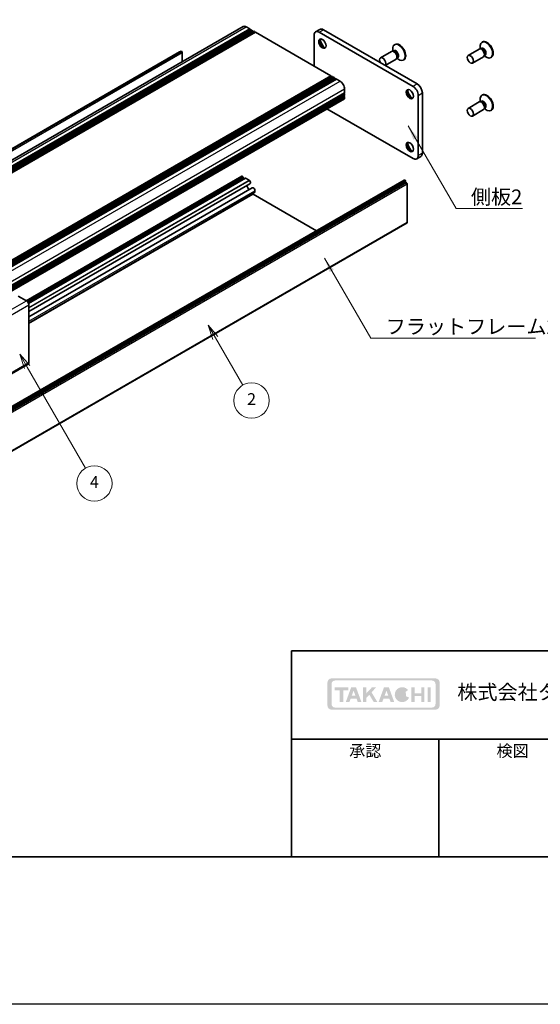
# Model space of a CAD drawing. Units: millimetres. Extents: x -50 to 7559, y -50 to 5138.
# Drawn here: x 328 to 504, y 3300 to 3635 of the extents above; entities that cross this region are included whole.
import ezdxf
from ezdxf.enums import TextEntityAlignment as Align

# ---------------------------------------------------------------- set-up
doc = ezdxf.new("R2010")
doc.units = ezdxf.units.MM
doc.header["$LTSCALE"] = 2
for name, color, linetype, lineweight in [('Border (ISO)', 7, 'Continuous', 35), ('Symbol (ISO)', 7, 'Continuous', 18), ('Title (ISO)', 7, 'Continuous', 35), ('Visible (ISO)', 7, 'Continuous', 35), ('Visible Narrow (ISO)', 7, 'Continuous', 25)]:
    doc.layers.add(name, color=color, linetype=linetype, lineweight=lineweight)
doc.layers.add('Hatch (ISO)', color=1, linetype='Continuous', lineweight=18, true_color=0xff0000)
doc.layers.add('Symbol (TK)', color=100, linetype='Continuous', lineweight=18, true_color=0x00ff3f)
doc.styles.add('Note Text (TK)', font='txt')
doc.styles.add('Note Text (TK2)', font='txt')
doc.dimstyles.new('Default - Method 1b (TK)$7', dxfattribs={"dimscale": 2, "dimtxt": 2.5, "dimasz": 2.5, "dimexe": 1, "dimexo": 1.5, "dimgap": 1, "dimtad": 1, "dimtoh": 1, "dimrnd": 1e-08, "dimdsep": 46, "dimtxsty": 'Note Text (TK)', "dimcen": 0.09, "dimdle": 5, "dimclrd": 256, "dimclre": 100, "dimclrt": 7, "dimadec": 1, "dimazin": 1, "dimtfac": 1, "dimtmove": 0, "dimatfit": 3, "dimfxl": 0, "dimtolj": 1, "dimlwd": -1, "dimlwe": -1, "dimarcsym": 0})

# ---------------------------------------------------------------- blocks, each defined once
blk = doc.blocks.new('図面枠 tk図枠')
at = {"layer": 'Border (ISO)'}
blk.add_line((14.5, 8), (405.5, 8), dxfattribs=at)
blk = doc.blocks.new('表題欄 tk表題欄')
at = {"layer": 'Hatch (ISO)'}
h = blk.add_hatch(color=256, dxfattribs=at)
edge = h.paths.add_edge_path(flags=0)
edge.add_arc((98.49, 235.66), 0.596, 270, 360)
edge.add_line((99.09, 235.66), (99.09, 239.07))
edge.add_arc((98.49, 239.07), 0.596, 0, 90)
edge.add_line((98.49, 239.67), (82.05, 239.67))
edge.add_arc((82.05, 239.07), 0.596, 90, 180)
edge.add_line((81.46, 239.07), (81.46, 235.66))
edge.add_arc((82.05, 235.66), 0.596, 180, 270)
edge.add_line((82.05, 235.06), (98.49, 235.06))
edge = h.paths.add_edge_path()
edge.add_line((80.76, 239.32), (80.76, 235.41))
edge.add_arc((81.46, 235.41), 0.702, 180, 270)
edge.add_line((81.46, 234.71), (99.09, 234.71))
edge.add_arc((99.09, 235.41), 0.702, 270, 360)
edge.add_line((99.79, 235.41), (99.79, 239.32))
edge.add_arc((99.09, 239.32), 0.702, 0, 90)
edge.add_line((99.09, 240.02), (81.46, 240.02))
edge.add_arc((81.46, 239.32), 0.702, 90, 180)
for points in [[(81.99, 238.51), (81.99, 238.02), (82.84, 238.02), (82.84, 236.02), (83.42, 236.02), (83.42, 238.02), (84.27, 238.02), (84.27, 238.51)], [(88.6, 236.02), (87.86, 237.25), (87.33, 236.69), (87.33, 236.02), (86.81, 236.02), (86.81, 238.51), (87.33, 238.51), (87.33, 237.46), (88.31, 238.51), (89.02, 238.51), (88.24, 237.66), (89.22, 236.02)], [(95.01, 238.51), (95.01, 236.02), (95.53, 236.02), (95.53, 237.02), (96.69, 237.02), (96.69, 236.02), (97.2, 236.02), (97.2, 238.51), (96.69, 238.51), (96.69, 237.51), (95.53, 237.51), (95.53, 238.51)], [(97.76, 238.51), (97.76, 236.02), (98.28, 236.02), (98.28, 238.51)]]:
    blk.add_hatch(color=256, dxfattribs=at).paths.add_polyline_path(points)
h = blk.add_hatch(color=256, dxfattribs=at)
h.paths.add_polyline_path([(85.51, 237.07), (84.87, 237.07), (85.19, 237.94)], flags=0)
h.paths.add_polyline_path([(85.7, 236.56), (84.68, 236.56), (84.48, 236.02), (83.87, 236.02), (84.78, 238.51), (85.6, 238.51), (86.51, 236.02), (85.89, 236.02)])
h = blk.add_hatch(color=256, dxfattribs=at)
h.paths.add_polyline_path([(90.44, 237.07), (91.08, 237.07), (90.76, 237.94)], flags=0)
h.paths.add_polyline_path([(90.06, 236.02), (90.25, 236.56), (91.27, 236.56), (91.47, 236.02), (92.08, 236.02), (91.17, 238.51), (90.35, 238.51), (89.44, 236.02)])
h = blk.add_hatch(color=256, dxfattribs=at)
edge = h.paths.add_edge_path()
edge.add_arc((93.44, 237.26), 1.27, 38.5505, 336.582)
edge.add_line((94.61, 236.76), (94.09, 236.98))
edge.add_ellipse((93.44, 237.26), major_axis=(0, -0.8), ratio=0.867347, start_angle=124.651, end_angle=429.4109, ccw=False)
edge.add_line((94.01, 237.72), (94.44, 238.06))
at = {"layer": 'Title (ISO)'}
for p, q in [((74.67, 244.72), (255.67, 244.72)), ((74.67, 209.72), (74.67, 244.72)), ((74.67, 229.72), (230.67, 229.72)), ((99.67, 229.72), (99.67, 209.72)), ((255.67, 209.72), (74.67, 209.72))]:
    blk.add_line(p, q, dxfattribs=at)
at = {"layer": 'Title (ISO)', "color": 7, "insert": (102.79, 237.36), "char_height": 2.5, "attachment_point": 4, "line_spacing_factor": 1.5, "style": 'Note Text (TK)'}
blk.add_mtext('株式会社タカチ電機工業', dxfattribs=at)
at = {"layer": 'Title (ISO)', "color": 1, "true_color": 0xff0000, "char_height": 2, "attachment_point": 5, "line_spacing_factor": 1.5, "style": 'Note Text (TK)'}
for s, insert in [('\\fＭＳ Ｐゴシック|b0|i0;\\H2.0000;承認', (87.17, 227.72)), ('\\fＭＳ Ｐゴシック|b0|i0;\\H2.0000;検図', (112.17, 227.72))]:
    blk.add_mtext(s, dxfattribs=dict(at, insert=insert))
at = {"layer": 'Title (ISO)', "color": 7, "style": 'Note Text (TK)'}
for tag, p in [('<品名>_001', (157.48, 235.82)), ('<ページ_No.>_001', (237.91, 213.97)), ('<総ページ数>_001', (246.76, 213.97)), ('作成日_001', (170.58, 211.94))]:
    blk.add_attdef(tag, p, '', height=2.5, dxfattribs=at)
blk.add_attdef('<尺度>', text='', height=2.5, dxfattribs=at).set_placement((243.17, 224.22), align=Align.MIDDLE_CENTER)

msp = doc.modelspace()

# ---------------------------------------------------------------- linework, layer by layer
at = {"color": 6}
msp.add_lwpolyline([(-50, 4243.5), (4040, 4243.5), (4040, 3300.5), (-50, 3300.5)], close=True, dxfattribs=at)
at = {"layer": 'Symbol (TK)', "color": 100, "true_color": 0x00ff40}
for p, q in [((394.1642, 3526.6338), (391.6642, 3530.9639)), ((395.0302, 3527.1338), (391.6642, 3530.9639)), ((391.6642, 3530.9639), (393.2982, 3526.1338)), ((394.1642, 3526.6338), (403.4173, 3510.6068)), ((330.2821, 3516.7589), (327.7821, 3521.089)), ((331.1481, 3517.2589), (327.7821, 3521.089)), ((327.7821, 3521.089), (329.4161, 3516.2589)), ((330.2821, 3516.7589), (350.0824, 3482.4638))]:
    msp.add_line(p, q, dxfattribs=at)
at = {"layer": 'Symbol (TK)'}
for centre in [(406.4173, 3505.4107), (353.0824, 3477.2676)]:
    msp.add_circle(centre, 6, dxfattribs=at)
at = {"layer": 'Visible (ISO)'}
for p, q in [((191.4071, 3509.8398), (403.5391, 3632.3143)), ((193.6738, 3509.0572), (405.8058, 3631.5317)), ((194.0274, 3508.8531), (406.1594, 3631.3276)), ((194.2041, 3508.751), (406.3362, 3631.2255)), ((194.5577, 3508.5469), (406.6897, 3631.0214)), ((194.7345, 3508.4448), (406.8665, 3630.9193)), ((195.088, 3508.2407), (407.2201, 3630.7152)), ((195.2648, 3508.1387), (407.3968, 3630.6131)), ((195.6184, 3507.9345), (407.7504, 3630.409)), ((404.6391, 3632.2053), (405.8058, 3631.5317)), ((405.8058, 3631.5317), (405.9826, 3631.2255)), ((406.1594, 3631.3276), (406.3362, 3631.2255)), ((406.3362, 3631.2255), (406.513, 3630.9193)), ((406.6897, 3631.0214), (406.8665, 3630.9193)), ((406.8665, 3630.9193), (407.0433, 3630.6131)), ((407.2201, 3630.7152), (407.3968, 3630.6131)), ((407.3968, 3630.6131), (407.5736, 3630.307)), ((407.7504, 3630.409), (433.3477, 3615.6304)), ((427.6201, 3629.3884), (427.6201, 3618.9372)), ((429.5521, 3631.3493), (428.1379, 3630.5328)), ((461.2077, 3612.0378), (429.3879, 3630.409)), ((462.6219, 3612.8543), (430.8021, 3631.2255)), ((455.1115, 3626.271), (454.9347, 3626.1689)), ((484.81, 3627.0875), (484.6332, 3626.9854)), ((305.7176, 3579.6245), (382.5774, 3623.9996)), ((305.7721, 3579.7406), (381.9221, 3623.7057)), ((382.5774, 3623.9996), (382.7188, 3623.9179)), ((382.9309, 3623.5505), (382.9309, 3620.4161)), ((453.9593, 3623.8738), (450.2046, 3621.706)), ((454.6992, 3623.9191), (454.273, 3623.943)), ((454.4071, 3623.9354), (454.3495, 3624.3248)), ((454.6515, 3623.9847), (454.5521, 3623.9273)), ((483.6578, 3624.6903), (479.9031, 3622.5225)), ((484.3977, 3624.7355), (483.9714, 3624.7595)), ((484.1056, 3624.7519), (484.0479, 3625.1413)), ((484.3499, 3624.8012), (484.2506, 3624.7438)), ((485.567, 3622.7103), (485.3746, 3622.3292)), ((485.4351, 3622.4491), (485.7435, 3622.2045)), ((485.5999, 3622.6361), (485.5006, 3622.5787)), ((455.4593, 3621.2757), (451.7475, 3619.1327)), ((455.8685, 3621.8938), (455.6761, 3621.5127)), ((455.7366, 3621.6326), (456.045, 3621.388)), ((455.9015, 3621.8196), (455.8021, 3621.7622)), ((458.1115, 3621.0748), (457.9347, 3620.9728)), ((485.1578, 3622.0922), (481.4031, 3619.9244)), ((487.81, 3621.8913), (487.6332, 3621.7893)), ((221.2156, 3493.1559), (433.3477, 3615.6304)), ((433.3477, 3615.6304), (433.5244, 3615.3242)), ((221.5692, 3492.9518), (433.7012, 3615.4263)), ((221.7459, 3492.8498), (433.878, 3615.3242)), ((222.0995, 3492.6456), (434.2315, 3615.1201)), ((222.2763, 3492.5436), (434.4083, 3615.0181)), ((222.6298, 3492.3394), (434.7619, 3614.8139)), ((222.8066, 3492.2374), (434.9386, 3614.7119)), ((223.1602, 3492.0333), (435.2922, 3614.5077)), ((433.7012, 3615.4263), (433.878, 3615.3242)), ((433.878, 3615.3242), (434.0548, 3615.0181)), ((434.2315, 3615.1201), (434.4083, 3615.0181)), ((434.4083, 3615.0181), (434.5851, 3614.7119)), ((434.7619, 3614.8139), (434.9386, 3614.7119)), ((434.9386, 3614.7119), (435.1154, 3614.4057)), ((435.2922, 3614.5077), (436.4589, 3613.8341)), ((225.8825, 3487.318), (438.0146, 3609.7925)), ((225.8825, 3486.9097), (438.0146, 3609.3842)), ((225.8825, 3486.7056), (438.0146, 3609.1801)), ((437.8378, 3609.6904), (438.0146, 3609.3842)), ((437.8378, 3609.078), (438.0146, 3608.7719)), ((438.0146, 3611.1397), (438.0146, 3609.7925)), ((438.0146, 3609.3842), (438.0146, 3609.1801)), ((462.9754, 3588.5636), (462.9754, 3608.976)), ((464.3896, 3589.3801), (464.3896, 3609.7925)), ((484.81, 3609.1246), (484.6332, 3609.0225)), ((225.8307, 3485.3664), (437.9628, 3607.8409)), ((225.8825, 3486.2974), (438.0146, 3608.7719)), ((225.8825, 3486.0932), (438.0146, 3608.5677)), ((225.8825, 3485.685), (438.0146, 3608.1595)), ((437.8378, 3608.4657), (438.0146, 3608.1595)), ((438.0146, 3608.7719), (438.0146, 3608.5677)), ((438.0146, 3608.1595), (438.0146, 3607.9554)), ((483.6578, 3606.7273), (479.9031, 3604.5595)), ((484.3977, 3606.7726), (483.9714, 3606.7965)), ((484.1056, 3606.789), (484.0479, 3607.1784)), ((484.3499, 3606.8383), (484.2506, 3606.7809)), ((432.0067, 3604.4022), (461.2077, 3587.5429)), ((485.1578, 3604.1293), (481.4031, 3601.9615)), ((485.567, 3604.7474), (485.3746, 3604.3663)), ((485.4351, 3604.4862), (485.7435, 3604.2416)), ((485.5999, 3604.6732), (485.5006, 3604.6158)), ((487.81, 3603.9284), (487.6332, 3603.8264)), ((463.8719, 3588.2356), (462.4577, 3587.4191)), ((246.0972, 3457.7756), (458.2292, 3580.2501)), ((458.5207, 3580.1536), (246.3886, 3457.6791)), ((246.5654, 3457.3729), (458.6974, 3579.8474)), ((246.5654, 3456.9647), (458.6974, 3579.4392)), ((329.9661, 3539.2894), (403.1353, 3581.5337)), ((330.5442, 3538.763), (403.5785, 3580.9293)), ((330.721, 3538.4568), (403.7552, 3580.6231)), ((330.7287, 3538.4402), (404.2416, 3580.8829)), ((330.8879, 3535.6577), (405.8792, 3578.954)), ((403.2603, 3581.5213), (403.3663, 3581.46)), ((403.5785, 3581.0926), (403.5785, 3580.9293)), ((403.5785, 3580.9293), (403.7552, 3580.6231)), ((403.7552, 3580.6231), (403.7734, 3580.6126)), ((404.3916, 3580.8681), (405.6517, 3580.1406)), ((458.3792, 3580.2353), (458.5207, 3580.1536)), ((458.6974, 3579.8474), (458.5207, 3580.1536)), ((458.6974, 3579.8474), (458.6974, 3579.4392)), ((458.6974, 3579.4392), (459.051, 3579.2351)), ((459.2278, 3578.9289), (459.2278, 3565.7833)), ((330.8879, 3533.8656), (406.6545, 3577.6095)), ((330.8879, 3531.6965), (407.0248, 3575.6541)), ((406.9553, 3575.428), (428.4161, 3563.0375)), ((247.0439, 3443.1943), (459.176, 3565.6688)), ((330.0386, 3539.2476), (327.2109, 3540.8802)), ((330.8879, 3537.7767), (330.8879, 3518.3457)), ((323.5681, 3513.7134), (330.6391, 3517.7959))]:
    msp.add_line(p, q, dxfattribs=at)
for centre, major_axis, start_param, end_param in [((404.6391, 3630.409), (-1.1, 1.9053), 5.49778714, 6.28318531), ((429.3879, 3628.3678), (-1.25, 2.1651), 5.49778714, 7.06858347), ((430.8021, 3629.1843), (-1.25, 2.1651), 5.49778714, 6.28318531), ((430.8021, 3626.7348), (0.875, -1.5155), 3.34502339, 6.07975457), ((431.8627, 3627.3472), (1.625, -2.8146), 4.19737385, 5.22740411), ((456.4347, 3623.5709), (1.5, -2.5981), 5.31305758, 10.39490569), ((456.6115, 3623.6729), (1.5, -2.5981), 0, 3.14159265), ((486.1332, 3624.3874), (1.5, -2.5981), 5.31305758, 10.39490569), ((486.31, 3624.4894), (1.5, -2.5981), 0, 3.14159265), ((382.0471, 3623.4892), (-0.125, 0.2165), 5.49778714, 6.28318531), ((382.7188, 3623.673), (-0.15, 0.2598), 3.92699082, 5.49778714), ((454.7093, 3622.5747), (0.75, -1.299), 0, 3.14159265), ((455.0629, 3622.7789), (0.625, -1.0825), 0.36136712, 2.78022553), ((484.4078, 3623.3912), (0.75, -1.299), 0, 3.14159265), ((484.7614, 3623.5954), (0.625, -1.0825), 0.36136712, 2.78022553), ((450.9546, 3620.4069), (0.75, -1.299), 0.05567051, 4.65671847), ((436.4589, 3612.0378), (1.1, -1.9053), 0.78539816, 2.35619449), ((462.6219, 3610.8131), (-1.25, 2.1651), 3.92699082, 5.49778714), ((460.5006, 3609.5884), (0.875, -1.5155), 3.34502339, 6.07975457), ((461.5612, 3610.2007), (1.625, -2.8146), 4.19737385, 5.22740411), ((461.2077, 3609.9966), (1.25, -2.1651), 0.78539816, 2.35619449), ((486.1332, 3606.4244), (1.5, -2.5981), 5.31305758, 10.39490569), ((486.31, 3606.5265), (1.5, -2.5981), 0, 3.14159265), ((437.8378, 3608.0574), (0.125, -0.2165), 0, 0.78539816), ((484.4078, 3605.4283), (0.75, -1.299), 0, 3.14159265), ((484.7614, 3605.6324), (0.625, -1.0825), 0.36136712, 2.78022553), ((460.5006, 3591.6254), (0.875, -1.5155), 3.34502339, 6.07975457), ((461.5612, 3592.2378), (1.625, -2.8146), 4.19737385, 5.22740411), ((462.6219, 3590.4007), (1.25, -2.1651), 0, 0.78539816), ((461.2077, 3589.5842), (1.25, -2.1651), 5.49778714, 7.06858347), ((403.2603, 3581.3172), (-0.125, 0.2165), 5.49778714, 6.28318531), ((403.3663, 3581.2151), (0.15, -0.2598), 0.78539816, 2.35619449), ((404.3916, 3580.6231), (-0.15, 0.2598), 5.49778714, 6.28318531), ((405.6517, 3579.8956), (0.15, -0.2598), 1.84989435, 2.35619449), ((405.4826, 3579.641), (0.3967, -0.687), 0, 1.84989435), ((458.3792, 3579.9903), (-0.15, 0.2598), 5.49778714, 6.28318531), ((459.051, 3579.0309), (-0.125, 0.2165), 3.92699082, 5.49778714), ((405.6998, 3577.9491), (0.575, -0.9959), 3.96636846, 5.4477964), ((407.0295, 3576.9599), (-0.375, 0.6495), 3.78375684, 6.28318531), ((406.9553, 3575.5096), (0.05, -0.0866), 3.58306879, 5.49778714), ((405.6998, 3577.9491), (1.325, -2.295), 0, 0.64216418), ((459.051, 3565.8853), (0.125, -0.2165), 0, 0.78539816), ((330.0386, 3538.267), (-0.6005, 1.0401), 3.92699082, 5.49778714), ((330.0386, 3518.836), (0.6005, -1.0401), 0, 0.78539816)]:
    msp.add_ellipse(centre, major_axis=major_axis, ratio=0.57735027, start_param=start_param, end_param=end_param, dxfattribs=at)
for centre, major_axis in [((430.4485, 3626.5307), (0.875, -1.5155)), ((480.6531, 3621.2234), (0.75, -1.299)), ((460.147, 3609.3842), (0.875, -1.5155)), ((480.6531, 3603.2605), (0.75, -1.299)), ((460.147, 3591.4213), (0.875, -1.5155))]:
    msp.add_ellipse(centre, major_axis=major_axis, ratio=0.57735027, dxfattribs=at)
at = {"layer": 'Visible Narrow (ISO)'}
for p, q in [((192.5071, 3509.7308), (404.6391, 3632.2053)), ((429.3879, 3630.409), (430.8021, 3631.2255)), ((382.7188, 3623.9179), (170.5868, 3501.4434)), ((170.7989, 3501.076), (382.9309, 3623.5505)), ((224.3269, 3491.3596), (436.4589, 3613.8341)), ((462.6219, 3612.8543), (461.2077, 3612.0378)), ((225.8825, 3488.6652), (438.0146, 3611.1397)), ((462.9754, 3608.976), (464.3896, 3609.7925)), ((225.8825, 3485.4809), (438.0146, 3607.9554)), ((464.3896, 3589.3801), (462.9754, 3588.5636)), ((246.2472, 3457.7608), (458.3792, 3580.2353)), ((459.051, 3579.2351), (246.9189, 3456.7606)), ((247.0957, 3456.4544), (459.2278, 3578.9289)), ((330.0394, 3539.2472), (403.2603, 3581.5213)), ((330.1394, 3539.1825), (403.3663, 3581.46)), ((330.4586, 3538.8768), (403.5785, 3581.0926)), ((330.7637, 3538.359), (404.3916, 3580.8681)), ((330.8879, 3536.9756), (405.6517, 3580.1406)), ((330.8879, 3536.8261), (405.7546, 3580.0504)), ((330.8879, 3532.306), (407.5544, 3576.5695)), ((330.8879, 3531.5104), (406.9553, 3575.428)), ((459.2278, 3565.7833), (247.0957, 3443.3088)), ((322.9676, 3535.1651), (330.0386, 3539.2476)), ((330.8879, 3537.7767), (323.8168, 3533.6942)), ((323.8168, 3514.2632), (330.8879, 3518.3457))]:
    msp.add_line(p, q, dxfattribs=at)
for centre, major_axis, start_param, end_param in [((455.4375, 3622.9951), (0.6774, -1.1733), 5.88790234, 9.82006093), ((455.2765, 3622.9022), (-0.625, 1.0825), 3.14159265, 6.28318531), ((485.136, 3623.8116), (0.6774, -1.1733), 5.88790234, 9.82006093), ((484.9749, 3623.7187), (-0.625, 1.0825), 3.14159265, 6.28318531), ((485.136, 3605.8487), (0.6774, -1.1733), 5.88790234, 9.82006093), ((484.9749, 3605.7557), (-0.625, 1.0825), 3.14159265, 6.28318531)]:
    msp.add_ellipse(centre, major_axis=major_axis, ratio=0.57735027, start_param=start_param, end_param=end_param, dxfattribs=at)

# ---------------------------------------------------------------- block references
at = {"xscale": 2, "yscale": 2, "zscale": 2}
for name, p in [('図面枠 tk図枠', (-29, 3334.5)), ('表題欄 tk表題欄', (270.6698, 2931.0691))]:
    msp.add_blockref(name, p, dxfattribs=at)

# ---------------------------------------------------------------- texts
at = {"layer": 'Symbol (ISO)', "color": 7, "char_height": 5, "attachment_point": 1, "line_spacing_factor": 1.5, "style": 'Note Text (TK)'}
for s, insert, width in [('{\\fＭＳ Ｐゴシック|b0|i0;側板2}', (480.8594, 3577.0264), 18.71345), ('{\\fＭＳ Ｐゴシック|b0|i0;フラットフレーム2}', (451.9469, 3533.0167), 53.070178)]:
    msp.add_mtext(s, dxfattribs=dict(at, insert=insert, width=width))
at = {"layer": 'Symbol (TK)', "color": 7, "char_height": 4, "attachment_point": 5, "style": 'Note Text (TK2)'}
for s, insert in [('2', (406.4173, 3505.3756)), ('4', (353.0824, 3477.2325))]:
    msp.add_mtext(s, dxfattribs=dict(at, insert=insert))

# ---------------------------------------------------------------- leaders
at = {"layer": 'Symbol (ISO)', "color": 100, "true_color": 0x00ff40, "annotation_type": 0, "has_hookline": 1, "hookline_direction": 0}
for points, text_width in [([(459.5279, 3598.6468), (475.8594, 3570.5524), (480.8594, 3570.5524)], 17.5568), ([(431.1381, 3553.7316), (446.9469, 3526.5303), (451.9469, 3526.5303)], 50.8239)]:
    msp.add_leader(points, dimstyle='Default - Method 1b (TK)$7', override={"dimscale": 0, "dimtxt": 5, "dimasz": 5, "dimgap": 0, "dimtad": 1}, dxfattribs=dict(at, text_width=text_width))

doc.saveas('drawing.dxf')
